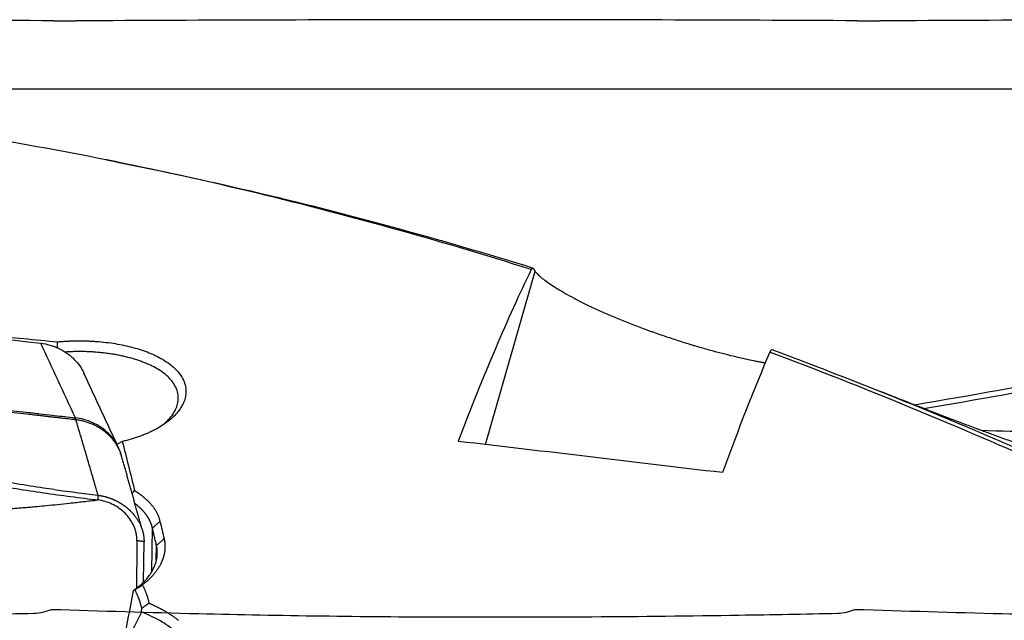
# Model space of a CAD drawing. Units: millimetres. Extents: x 134 to 424, y 162 to 338.
# Drawn here: x 360 to 376, y 274 to 284 of the extents above; entities that cross this region are included whole.
import ezdxf

# ---------------------------------------------------------------- set-up
doc = ezdxf.new("R2010")
doc.units = ezdxf.units.MM
for name, color, linetype in [('1', 4, 'Continuous'), ('CUT', 1, 'Continuous'), ('NOCUT', 7, 'Continuous')]:
    doc.layers.add(name, color=color, linetype=linetype)

msp = doc.modelspace()

# ---------------------------------------------------------------- linework, layer by layer
at = {"layer": '1'}
for p, q in [((367.6412, 276.646), (368.4679, 279.5368)), ((362.0764, 274.5333), (362.0851, 275.2553)), ((361.9361, 274.3538), (361.9442, 275.0288)), ((362.1496, 274.7173), (362.1526, 274.9645))]:
    msp.add_line(p, q, dxfattribs=at)
for centre, major_axis, ratio, start_param, end_param in [((364.5785, 243.7312), (-6.4555, -38.8353), 0.131607, 3.5598664, 3.720704), ((369.1785, 243.7312), (-6.4555, -38.8353), 0.131607, 3.6433751, 3.7455786), ((417.2596, 243.7312), (-183.4023, 29.3344), 0.13884, 4.9861944, 5.0110689)]:
    msp.add_ellipse(centre, major_axis=major_axis, ratio=ratio, start_param=start_param, end_param=end_param, dxfattribs=at)
for points, knots in [([(368.4015, 279.5636), (366.8312, 280.058), (365.2609, 280.4939), (362.1204, 281.2445), (360.5501, 281.5593), (358.9799, 281.8119)], [0, 0, 0, 0, 0.5, 0.5, 1, 1, 1, 1]), ([(361.4946, 281.3549), (362.2379, 281.2079), (363.7664, 280.8773), (365.2948, 280.4894), (366.8645, 280.0613), (367.6495, 279.8323), (368.4345, 279.5887)], [0, 0, 0, 0, 0.3213438, 0.6606719, 0.6606719, 1, 1, 1, 1]), ([(368.4345, 279.5886), (368.4296, 279.585), (368.4248, 279.5814), (368.4169, 279.5754), (368.4138, 279.573), (368.4077, 279.5683), (368.4046, 279.566), (368.4015, 279.5636)], [0, 0, 0, 0, 0.4386698, 0.4386698, 0.7193348, 0.7193348, 1, 1, 1, 1]), ([(372.3085, 278.0043), (372.2885, 278.0076), (372.2675, 278.0112), (372.2258, 278.0187), (372.2052, 278.0225), (372.1623, 278.0307), (372.1402, 278.035), (372.072, 278.0487), (372.024, 278.0589), (371.9226, 278.0813), (371.8693, 278.0935), (371.757, 278.1203), (371.698, 278.1349), (371.5739, 278.1666), (371.5098, 278.1835), (371.3775, 278.2195), (371.3094, 278.2386), (371.204, 278.2691), (371.1505, 278.2848), (371.0958, 278.3012), (371.059, 278.3124), (371.0404, 278.318), (370.9473, 278.3466), (370.797, 278.394), (370.6441, 278.4451), (370.5286, 278.4848), (370.4899, 278.4983), (370.4317, 278.519), (370.4122, 278.5259), (370.3732, 278.5399), (370.3536, 278.547), (370.2562, 278.5825), (370.1794, 278.6113), (370.0284, 278.6697), (369.954, 278.6993), (369.8443, 278.7443), (369.808, 278.7594), (369.754, 278.7822), (369.7362, 278.7898), (369.7008, 278.805), (369.6832, 278.8125), (369.5965, 278.8503), (369.5297, 278.8803), (369.4011, 278.9399), (369.3393, 278.9694), (369.2651, 279.0061), (369.2504, 279.0134), (369.2214, 279.028), (369.1787, 279.0496), (369.1378, 279.0709), (369.0584, 279.1128), (369.0088, 279.1401), (368.9389, 279.1798), (368.9163, 279.1929), (368.8728, 279.2187), (368.8517, 279.2314), (368.791, 279.2689), (368.7541, 279.2927), (368.6869, 279.3383), (368.6565, 279.3601), (368.6021, 279.4015), (368.578, 279.4211), (368.5464, 279.449), (368.5366, 279.458), (368.5187, 279.4754), (368.5106, 279.4838), (368.4884, 279.5081), (368.4767, 279.523), (368.4679, 279.5368)], [0, 0, 0, 0, 0.0233546, 0.0233546, 0.044586, 0.044586, 0.0658174, 0.0658174, 0.1082803, 0.1082803, 0.1507431, 0.1507431, 0.193206, 0.193206, 0.2356688, 0.2356688, 0.2781317, 0.2781317, 0.2993631, 0.3099788, 0.3099788, 0.3205945, 0.3205945, 0.3630574, 0.4055202, 0.4055202, 0.4267516, 0.4267516, 0.4373673, 0.4373673, 0.447983, 0.447983, 0.4904459, 0.4904459, 0.5329087, 0.5329087, 0.5541401, 0.5541401, 0.5647559, 0.5647559, 0.5753716, 0.5753716, 0.6178344, 0.6178344, 0.6602973, 0.6602973, 0.670913, 0.670913, 0.6815287, 0.7027601, 0.7027601, 0.7452229, 0.7452229, 0.7664544, 0.7664544, 0.7876858, 0.7876858, 0.8301486, 0.8301486, 0.8726115, 0.8726115, 0.9150743, 0.9150743, 0.9363057, 0.9363057, 0.9575372, 0.9575372, 1, 1, 1, 1]), ([(360.8094, 277.0579), (360.7932, 277.0597), (360.7413, 277.0657), (360.6609, 277.075), (360.5754, 277.0849), (360.5115, 277.0923), (360.4542, 277.099), (360.3974, 277.1056), (360.3351, 277.1128), (360.2758, 277.1196), (360.162, 277.1326), (359.9952, 277.1514), (359.7452, 277.1789), (359.4693, 277.2082), (359.1651, 277.239), (358.9357, 277.2613), (358.7791, 277.2759), (358.6934, 277.2837), (358.6028, 277.292), (358.5073, 277.3006), (358.4237, 277.3082), (358.342, 277.3154), (358.2525, 277.3233), (358.148, 277.3327), (358.0393, 277.3424), (357.7621, 277.3675), (357.3105, 277.4094), (356.6885, 277.4701), (356.0649, 277.5336), (355.4441, 277.5994), (354.8303, 277.6674), (354.0786, 277.7542), (353.212, 277.8602), (352.2551, 277.9871), (351.3877, 278.1122), (350.5271, 278.2481), (349.6903, 278.3971), (349.0543, 278.5301), (348.6627, 278.6237), (348.4611, 278.6749), (348.2698, 278.7267), (348.1295, 278.7673), (348.0353, 278.7958), (347.9831, 278.8119), (347.9316, 278.8282), (347.8979, 278.8391), (347.881, 278.8446)], [0, 0, 0, 0, 0.0036825, 0.0117886, 0.0182639, 0.0231093, 0.0263257, 0.0312865, 0.0360099, 0.040496, 0.0447449, 0.0618324, 0.0783191, 0.1012868, 0.1240987, 0.1467664, 0.1527901, 0.1591822, 0.1659417, 0.1730684, 0.1805638, 0.184641, 0.1913163, 0.2005906, 0.2080111, 0.2156087, 0.2626185, 0.3091132, 0.3550991, 0.4026781, 0.4488169, 0.4935135, 0.5725868, 0.6454034, 0.7119512, 0.7722424, 0.8457784, 0.9105439, 0.9286524, 0.9462687, 0.9634157, 0.9801195, 0.9851198, 0.9900994, 0.9950592, 1, 1, 1, 1]), ([(347.9354, 278.8545), (347.9435, 278.8519), (347.9597, 278.8466), (347.9842, 278.8388), (348.0089, 278.831), (348.0338, 278.8233), (348.0589, 278.8155), (348.0842, 278.8078), (348.1476, 278.7887), (348.2516, 278.7583), (348.4001, 278.7174), (348.5555, 278.6767), (348.7177, 278.6364), (348.9498, 278.5815), (349.2639, 278.5126), (349.6723, 278.4309), (350.1177, 278.3489), (350.5958, 278.2674), (351.1073, 278.1862), (351.6532, 278.1048), (352.2391, 278.0224), (352.8651, 277.9392), (353.5311, 277.8552), (354.1568, 277.7802), (354.7312, 277.7141), (355.2436, 277.657), (355.7641, 277.601), (356.2927, 277.5459), (356.8296, 277.492), (357.3746, 277.4391), (357.7714, 277.4018), (358.0224, 277.3788), (358.1304, 277.3691), (358.2546, 277.3579), (358.3769, 277.3469), (358.4902, 277.3368), (358.5872, 277.328), (358.6789, 277.3196), (358.7654, 277.3116), (358.897, 277.2992), (359.0759, 277.2819), (359.3043, 277.259), (359.5339, 277.2351), (359.7598, 277.2108), (359.9858, 277.1857), (360.2016, 277.1612), (360.4575, 277.1313), (360.6535, 277.1083), (360.7829, 277.0932), (360.7996, 277.0912)], [0, 0, 0, 0, 0.0023864, 0.0047776, 0.0071737, 0.0095748, 0.011981, 0.0143924, 0.0168092, 0.0300166, 0.0435283, 0.0573595, 0.0715242, 0.0860355, 0.1170942, 0.1504433, 0.1861582, 0.2243005, 0.2638475, 0.3061652, 0.3512832, 0.3992258, 0.4500132, 0.5036623, 0.5418772, 0.5806378, 0.619948, 0.6598117, 0.7002323, 0.7412135, 0.7827584, 0.7896377, 0.7977362, 0.8070538, 0.8175905, 0.8252617, 0.8325404, 0.8394268, 0.8459209, 0.852023, 0.8691035, 0.8863181, 0.9036698, 0.9211613, 0.9376497, 0.9551412, 0.970392, 0.9961784, 1, 1, 1, 1]), ([(360.4459, 275.8974), (360.3867, 275.9054), (360.3276, 275.9135), (359.9673, 275.9651), (359.6708, 276.0161), (359.2337, 276.1043), (358.945, 276.1673), (358.6609, 276.2372), (358.4492, 276.2916), (358.3084, 276.3282), (358.1677, 276.3649), (357.9564, 276.4195), (357.8154, 276.4555), (357.1095, 276.6334), (355.9757, 276.9065), (354.8332, 277.1579), (353.1129, 277.5196), (350.803, 277.9614), (348.4622, 278.3302), (347.2845, 278.4984)], [0, 0, 0, 0, 0.0128703, 0.0128703, 0.078679, 0.078679, 0.1115833, 0.1444876, 0.1444876, 0.1609398, 0.1773919, 0.1773919, 0.2102962, 0.2102962, 0.3419135, 0.4735308, 0.4735308, 0.7367654, 1, 1, 1, 1]), ([(357.7987, 278.6163), (357.9564, 278.6015), (358.2977, 278.5694), (358.8243, 278.5195), (359.3799, 278.4666), (359.94, 278.413), (360.3149, 278.3769), (360.5031, 278.3587)], [0, 0, 0, 0, 0.1749197, 0.3787094, 0.5841526, 0.7912495, 1, 1, 1, 1]), ([(381.7569, 278.5807), (381.5249, 278.5357), (381.2925, 278.4908), (379.9129, 278.2257), (377.8363, 277.8355), (375.7347, 277.4643), (374.7973, 277.3045)], [0, 0, 0, 0, 0.101423, 0.101423, 0.6011861, 1, 1, 1, 1]), ([(347.2843, 278.4104), (348.4621, 278.2427), (350.8028, 277.8751), (353.1128, 277.4347), (354.8329, 277.0741), (355.9755, 276.8236), (357.1094, 276.5513), (357.8152, 276.374), (357.9562, 276.3381), (358.1675, 276.2837), (358.3082, 276.2471), (358.449, 276.2105), (358.6608, 276.1565), (358.9448, 276.0867), (359.2335, 276.0239), (359.6705, 275.9358), (359.9671, 275.8852), (360.4191, 275.8206), (360.571, 275.8009), (360.8748, 275.7617), (361.0268, 275.7422), (361.1786, 275.7225)], [0, 0, 0, 0, 0.25, 0.5, 0.5, 0.625, 0.75, 0.75, 0.78125, 0.78125, 0.796875, 0.8125, 0.8125, 0.84375, 0.875, 0.875, 0.9375, 0.9375, 0.96875, 0.96875, 1, 1, 1, 1]), ([(360.2219, 278.3351), (360.2738, 278.3291), (360.3249, 278.3189), (360.4002, 278.2972), (360.425, 278.289), (360.4744, 278.2703), (360.4989, 278.2598), (360.5701, 278.2259), (360.6151, 278.1997), (360.6683, 278.1625), (360.6788, 278.1548), (360.6995, 278.1391), (360.7097, 278.1309), (360.7396, 278.106), (360.7585, 278.0887), (360.8125, 278.0351), (360.8448, 277.9969), (360.8804, 277.946), (360.8872, 277.9356), (360.9004, 277.9148), (360.9176, 277.8859), (360.9326, 277.8564), (360.9413, 277.8375)], [0, 0, 0, 0, 0.1683997, 0.1683997, 0.2525996, 0.2525996, 0.3367995, 0.3367995, 0.5051992, 0.5051992, 0.5472991, 0.5472991, 0.5893991, 0.5893991, 0.6735989, 0.6735989, 0.8419987, 0.8419987, 0.8840986, 0.8840986, 0.9261985, 1, 1, 1, 1]), ([(360.5031, 278.3587), (360.5101, 278.3593), (360.524, 278.3606), (360.5449, 278.3624), (360.5658, 278.3641), (360.5867, 278.3657), (360.6076, 278.3671), (360.6285, 278.3685), (360.6494, 278.3697), (360.6703, 278.3708), (360.6912, 278.3718), (360.7121, 278.3727), (360.733, 278.3735), (360.7539, 278.3742), (360.7748, 278.3747), (360.7957, 278.3751), (360.8166, 278.3755), (360.8374, 278.3757), (360.8583, 278.3758), (360.8792, 278.3758), (360.9001, 278.3756), (360.921, 278.3754), (360.9418, 278.375), (360.9627, 278.3745), (360.9836, 278.374), (361.0045, 278.3733), (361.0253, 278.3724), (361.0462, 278.3715), (361.0671, 278.3705), (361.0879, 278.3693), (361.1088, 278.368), (361.1296, 278.3667), (361.1975, 278.3618), (361.3109, 278.351), (361.4667, 278.3291), (361.6171, 278.3007), (361.7616, 278.2658), (361.8988, 278.2251), (362.0269, 278.1785), (362.1451, 278.1265), (362.2647, 278.0628), (362.38, 277.9861), (362.4831, 277.895), (362.562, 277.7975), (362.6162, 277.6953), (362.6439, 277.5894), (362.6445, 277.4906), (362.6262, 277.4006), (362.5949, 277.3204), (362.549, 277.2414), (362.4887, 277.1641), (362.4151, 277.0894), (362.3287, 277.0183), (362.2297, 276.9512), (362.1467, 276.9043), (362.0879, 276.8745), (362.0578, 276.86), (362.0272, 276.8458), (361.9961, 276.832), (361.9645, 276.8186), (361.9324, 276.8056), (361.8997, 276.793), (361.8664, 276.7808), (361.8327, 276.769), (361.7984, 276.7575), (361.7636, 276.7465), (361.7283, 276.7359), (361.6925, 276.7257), (361.6561, 276.7159), (361.6192, 276.7064), (361.5942, 276.7005), (361.5817, 276.6975)], [0, 0, 0, 0, 0.004086, 0.0081624, 0.0122297, 0.0162885, 0.0203393, 0.0243827, 0.0284193, 0.0324495, 0.0364741, 0.0404935, 0.0445083, 0.0485191, 0.0525264, 0.0565309, 0.0605331, 0.0645335, 0.0685329, 0.0725317, 0.0765305, 0.0805299, 0.0845305, 0.0885328, 0.0925375, 0.0965451, 0.1005562, 0.1045713, 0.1085911, 0.112616, 0.1166468, 0.1206839, 0.1247278, 0.1561112, 0.1871998, 0.2182599, 0.2495583, 0.280937, 0.312043, 0.3431409, 0.3744953, 0.4162473, 0.4577416, 0.4996002, 0.5414922, 0.5830745, 0.6249801, 0.6563979, 0.6875461, 0.7186884, 0.7500884, 0.7814929, 0.8126196, 0.8437346, 0.8751045, 0.8829867, 0.8908397, 0.8986673, 0.9064738, 0.9142631, 0.9220395, 0.9298069, 0.9375697, 0.9453319, 0.9530977, 0.9608713, 0.9686568, 0.9764583, 0.98428, 0.9921259, 1, 1, 1, 1]), ([(374.9454, 277.2468), (375.8329, 277.3982), (377.8847, 277.76), (379.9128, 278.1399), (381.2905, 278.4038), (381.5211, 278.4482), (381.7513, 278.4926)], [0, 0, 0, 0, 0.386212, 0.8971166, 0.8971166, 1, 1, 1, 1]), ([(362.2524, 276.9725), (362.2887, 277.0014), (362.355, 277.0616), (362.4314, 277.1559), (362.4842, 277.2523), (362.5137, 277.35), (362.5195, 277.4498), (362.4991, 277.5519), (362.4546, 277.6448), (362.3932, 277.7269), (362.3224, 277.7977), (362.2371, 277.8642), (362.1381, 277.9257), (362.0536, 277.9678), (361.9926, 277.9944), (361.9599, 278.0079), (361.9265, 278.021), (361.8925, 278.0336), (361.8578, 278.0457), (361.8227, 278.0574), (361.787, 278.0687), (361.7507, 278.0794), (361.7141, 278.0897), (361.6769, 278.0995), (361.6394, 278.1089), (361.6015, 278.1177), (361.5633, 278.1261), (361.5247, 278.134), (361.4859, 278.1414), (361.4468, 278.1484), (361.4074, 278.1548), (361.3679, 278.1608), (361.3282, 278.1663), (361.2884, 278.1713), (361.2485, 278.1759), (361.2085, 278.1799), (361.1684, 278.1835), (361.1284, 278.1867), (361.0883, 278.1894), (361.0482, 278.1916), (361.0082, 278.1934), (360.9683, 278.1947), (360.9284, 278.1956), (360.8887, 278.196), (360.8492, 278.196), (360.8098, 278.1956), (360.7706, 278.1947), (360.7316, 278.1935), (360.6929, 278.1918), (360.6591, 278.19), (360.6383, 278.1887), (360.6303, 278.1882)], [0, 0, 0, 0, 0.0531146, 0.107112, 0.1593294, 0.2110397, 0.2647535, 0.3204732, 0.3782011, 0.4219547, 0.4657133, 0.5094771, 0.5532463, 0.597021, 0.6087975, 0.6205302, 0.632219, 0.643864, 0.6554652, 0.6670226, 0.6785363, 0.6900064, 0.7014328, 0.7128155, 0.7241547, 0.7354504, 0.7467025, 0.7579112, 0.7690764, 0.7801982, 0.7912767, 0.8023118, 0.8133037, 0.8242523, 0.8351577, 0.8460199, 0.856839, 0.867615, 0.8783479, 0.8890379, 0.8996849, 0.910289, 0.9208502, 0.9313685, 0.9418441, 0.952277, 0.9626671, 0.9730146, 0.9833195, 0.9935818, 1, 1, 1, 1]), ([(372.3799, 278.1877), (372.385, 278.1939), (372.3902, 278.2001), (372.3987, 278.2102), (372.4019, 278.2141), (372.4085, 278.2219), (372.4117, 278.2258), (372.415, 278.2297)], [0, 0, 0, 0, 0.4413858, 0.4413858, 0.7206928, 0.7206928, 1, 1, 1, 1]), ([(381.8015, 273.9924), (380.2312, 274.7951), (378.6609, 275.5485), (375.5204, 276.9493), (373.9501, 277.5966), (372.3799, 278.1877)], [0, 0, 0, 0, 0.5, 0.5, 1, 1, 1, 1]), ([(372.415, 278.2298), (373.9848, 277.6457), (375.555, 277.0052), (377.9097, 275.9651), (378.6945, 275.6052), (380.2645, 274.8595), (381.0495, 274.4738), (381.8345, 274.0758)], [0, 0, 0, 0, 0.5, 0.5, 0.75, 0.75, 1, 1, 1, 1]), ([(376.8076, 276.5542), (376.7646, 276.5695), (376.6337, 276.6163), (376.4259, 276.6917), (376.1975, 276.7752), (375.9947, 276.8502), (375.7965, 276.9239), (375.5797, 277.0054), (375.3504, 277.0923), (375.1544, 277.1674), (374.9994, 277.2272), (374.886, 277.2712), (374.7812, 277.312), (374.6678, 277.3564), (374.5245, 277.4127), (374.3711, 277.4733), (374.2642, 277.516), (374.2216, 277.5331)], [0, 0, 0, 0, 0.049807, 0.1516895, 0.2420285, 0.3118322, 0.3857002, 0.4718314, 0.5632577, 0.6517374, 0.6994115, 0.7433704, 0.7834687, 0.8214044, 0.875374, 0.9503063, 1, 1, 1, 1]), ([(361.5238, 276.5863), (361.5058, 276.6267), (361.4834, 276.6669), (361.4278, 276.7484), (361.3936, 276.7893), (361.3171, 276.8651), (361.2748, 276.9), (361.185, 276.9615), (361.1375, 276.9882), (361.0407, 277.0327), (360.9914, 277.0504), (360.894, 277.077), (360.8459, 277.086), (360.7996, 277.0912)], [0, 0, 0, 0, 0.1542092, 0.1542092, 0.3233674, 0.3233674, 0.4925255, 0.4925255, 0.6616837, 0.6616837, 0.8308418, 0.8308418, 1, 1, 1, 1]), ([(360.8093, 277.0579), (360.8089, 277.0595), (360.808, 277.0627), (360.8068, 277.0672), (360.8057, 277.0715), (360.8045, 277.0754), (360.8035, 277.0791), (360.8024, 277.0825), (360.8014, 277.0857), (360.8005, 277.0886), (360.7999, 277.0904), (360.7996, 277.0912)], [0, 0, 0, 0, 0.1182279, 0.2347907, 0.3496341, 0.4627071, 0.5739627, 0.6833577, 0.7908523, 0.8964105, 1, 1, 1, 1]), ([(361.1788, 275.8019), (361.177, 275.8079), (361.1741, 275.8179), (361.1677, 275.8402), (361.1586, 275.8709), (361.146, 275.9141), (361.1315, 275.9633), (361.1154, 276.0187), (361.0799, 276.1401), (361.0257, 276.3248), (360.9535, 276.5704), (360.8814, 276.8148), (360.8333, 276.9769), (360.8093, 277.0579)], [0, 0, 0, 0, 0.0142896, 0.0235945, 0.0529986, 0.0871648, 0.1262121, 0.1701523, 0.2188531, 0.4149779, 0.6105548, 0.8055624, 1, 1, 1, 1]), ([(361.4917, 276.6552), (361.4934, 276.6559), (361.5043, 276.661), (361.5247, 276.6705), (361.5531, 276.6839), (361.5721, 276.693), (361.5817, 276.6975)], [0, 0, 0, 0, 0.0553056, 0.3657355, 0.6806384, 1, 1, 1, 1]), ([(360.4458, 275.8972), (360.4956, 275.8907), (360.6178, 275.8747), (360.7985, 275.8514), (360.993, 275.8261), (361.1151, 275.8102), (361.1788, 275.8019)], [0, 0, 0, 0, 0.2038669, 0.5000007, 0.7396207, 1, 1, 1, 1]), ([(361.7865, 275.8782), (361.7913, 275.8753), (361.8008, 275.8695), (361.8148, 275.8608), (361.8286, 275.8519), (361.8422, 275.8429), (361.8555, 275.8339), (361.8687, 275.8247), (361.8816, 275.8155), (361.8943, 275.8062), (361.9068, 275.7967), (361.9191, 275.7872), (361.9311, 275.7775), (361.943, 275.7678), (361.9546, 275.758), (361.966, 275.7481), (361.9772, 275.738), (361.9881, 275.7279), (361.9989, 275.7177), (362.0094, 275.7074), (362.0197, 275.6969), (362.0298, 275.6864), (362.0397, 275.6758), (362.0494, 275.6651), (362.0588, 275.6543), (362.0706, 275.6403), (362.0845, 275.623), (362.1, 275.6025), (362.1146, 275.5819), (362.1283, 275.561), (362.1411, 275.54), (362.153, 275.5189), (362.164, 275.4976), (362.1741, 275.4762), (362.1833, 275.4545), (362.1916, 275.4328), (362.1989, 275.4109), (362.2054, 275.3888), (362.209, 275.374), (362.2108, 275.3665)], [0, 0, 0, 0, 0.0208382, 0.0416497, 0.0624379, 0.0832062, 0.1039582, 0.1246973, 0.1454271, 0.1661509, 0.1868724, 0.2075949, 0.2283221, 0.2490573, 0.2698041, 0.290566, 0.3113464, 0.3321489, 0.3529768, 0.3738336, 0.3947228, 0.4156477, 0.4366118, 0.4576184, 0.4786708, 0.4997725, 0.5387601, 0.577583, 0.6162627, 0.6548207, 0.6932788, 0.7316589, 0.7699832, 0.8082738, 0.8465529, 0.8848429, 0.923166, 0.9615443, 1, 1, 1, 1]), ([(357.2922, 275.5246), (357.3219, 275.5253), (357.3826, 275.5267), (357.4756, 275.5287), (357.5727, 275.5307), (357.6738, 275.5327), (357.7788, 275.5345), (357.8879, 275.5361), (358.001, 275.5376), (358.1178, 275.5389), (358.261, 275.5402), (358.4169, 275.5411), (358.5728, 275.5419), (358.7154, 275.5431), (358.8472, 275.5449), (358.9706, 275.5473), (359.0657, 275.5497), (359.1322, 275.5516), (359.1967, 275.5537), (359.2688, 275.5564), (359.3582, 275.5601), (359.4476, 275.5644), (359.5369, 275.5692), (359.6263, 275.5744), (359.7157, 275.5801), (359.8051, 275.5863), (359.8945, 275.593), (359.9838, 275.6001), (360.0732, 275.6076), (360.185, 275.6175), (360.327, 275.6311), (360.5074, 275.6498), (360.7113, 275.672), (360.9377, 275.6966), (361.0959, 275.7136), (361.1786, 275.7225)], [0, 0, 0, 0, 0.0234157, 0.0479251, 0.0735297, 0.1002307, 0.1280297, 0.1569279, 0.18692, 0.2179805, 0.2500796, 0.3013057, 0.3429546, 0.3751211, 0.4153988, 0.4479372, 0.4728785, 0.4902604, 0.5000802, 0.5233212, 0.5464449, 0.5694567, 0.592362, 0.6151646, 0.637868, 0.660475, 0.6829877, 0.7054102, 0.7277494, 0.7500101, 0.7889053, 0.8333625, 0.8834049, 0.9389881, 1, 1, 1, 1]), ([(361.8268, 275.043), (361.8269, 275.048), (361.8269, 275.0617), (361.8257, 275.0926), (361.8209, 275.136), (361.8103, 275.1881), (361.7897, 275.257), (361.7369, 275.3751), (361.6405, 275.4981), (361.5156, 275.5975), (361.4104, 275.6576), (361.2968, 275.7008), (361.2181, 275.7173), (361.1786, 275.7225)], [0, 0, 0, 0, 0.0165597, 0.044658, 0.1008545, 0.1570511, 0.2132477, 0.3256409, 0.5504273, 0.6628205, 0.7752136, 0.8876068, 1, 1, 1, 1]), ([(361.1788, 275.8019), (361.1835, 275.8013), (361.1928, 275.8), (361.2067, 275.7979), (361.2206, 275.7955), (361.2346, 275.7929), (361.2485, 275.7901), (361.2624, 275.7871), (361.2762, 275.7839), (361.29, 275.7805), (361.3038, 275.7769), (361.3175, 275.773), (361.3311, 275.769), (361.3447, 275.7647), (361.3581, 275.7603), (361.3715, 275.7557), (361.3848, 275.7509), (361.3981, 275.7459), (361.4112, 275.7407), (361.4241, 275.7353), (361.437, 275.7298), (361.4498, 275.7241), (361.4624, 275.7182), (361.4749, 275.7122), (361.4872, 275.706), (361.4994, 275.6997), (361.5115, 275.6932), (361.5234, 275.6866), (361.5351, 275.6799), (361.5467, 275.673), (361.5581, 275.6661), (361.5693, 275.659), (361.5804, 275.6517), (361.5912, 275.6444), (361.6019, 275.637), (361.6124, 275.6295), (361.6228, 275.6219), (361.6329, 275.6143), (361.6429, 275.6065), (361.6526, 275.5987), (361.6622, 275.5908), (361.6716, 275.5829), (361.6808, 275.5749), (361.6898, 275.5669), (361.6985, 275.5588), (361.7071, 275.5507), (361.7155, 275.5425), (361.7265, 275.5316), (361.74, 275.5176), (361.7559, 275.5002), (361.7714, 275.4823), (361.7866, 275.4636), (361.8013, 275.4444), (361.8156, 275.4246), (361.8294, 275.4042), (361.8426, 275.3832), (361.8551, 275.3618), (361.8671, 275.3398), (361.8783, 275.3174), (361.8887, 275.2946), (361.8984, 275.2713), (361.9072, 275.2478), (361.9151, 275.224), (361.9222, 275.1999), (361.9283, 275.1756), (361.9334, 275.1512), (361.9376, 275.1267), (361.9408, 275.1022), (361.943, 275.0776), (361.9443, 275.0532), (361.9443, 275.0369), (361.9442, 275.0288)], [0, 0, 0, 0, 0.0114291, 0.0228691, 0.0343176, 0.0457719, 0.0572295, 0.0686878, 0.0801442, 0.0915962, 0.103041, 0.1144762, 0.125899, 0.1373071, 0.1486977, 0.1600684, 0.1714166, 0.1827398, 0.1940354, 0.2053011, 0.2165344, 0.2277329, 0.2388941, 0.2500158, 0.2610957, 0.2721315, 0.283121, 0.2940619, 0.3049523, 0.3157899, 0.3265727, 0.3372988, 0.3479662, 0.358573, 0.3691174, 0.3795976, 0.3900119, 0.4003586, 0.4106361, 0.4208427, 0.4309771, 0.4410378, 0.4510233, 0.4609324, 0.4707637, 0.480516, 0.4901882, 0.4997791, 0.5190455, 0.5386361, 0.5585409, 0.5787488, 0.5992479, 0.6200255, 0.641068, 0.6623611, 0.6838896, 0.7056374, 0.727588, 0.7497239, 0.7720272, 0.7944794, 0.8170614, 0.8397538, 0.8625367, 0.88539, 0.9082934, 0.9312265, 0.9541688, 0.9771001, 1, 1, 1, 1]), ([(362.0851, 275.2553), (362.0843, 275.2587), (362.0827, 275.2657), (362.0799, 275.276), (362.077, 275.2863), (362.0738, 275.2966), (362.0705, 275.3069), (362.0669, 275.3172), (362.0631, 275.3274), (362.0591, 275.3376), (362.0549, 275.3477), (362.0505, 275.3578), (362.0458, 275.3679), (362.041, 275.378), (362.0359, 275.388), (362.0306, 275.398), (362.0252, 275.4079), (362.0195, 275.4178), (362.0136, 275.4277), (362.0075, 275.4375), (362.0012, 275.4472), (361.9947, 275.457), (361.9879, 275.4666), (361.981, 275.4763), (361.9739, 275.4858), (361.9665, 275.4953), (361.959, 275.5048), (361.9513, 275.5142), (361.9433, 275.5236), (361.9352, 275.5329), (361.9268, 275.5421), (361.9183, 275.5513), (361.9095, 275.5604), (361.9006, 275.5694), (361.8915, 275.5784), (361.8821, 275.5874), (361.8726, 275.5962), (361.8629, 275.605), (361.853, 275.6137), (361.8429, 275.6224), (361.8326, 275.6309), (361.8221, 275.6394), (361.8114, 275.6479), (361.8028, 275.6545), (361.7976, 275.6584), (361.7962, 275.6595)], [0, 0, 0, 0, 0.0233462, 0.0467037, 0.0700726, 0.0934528, 0.1168445, 0.1402475, 0.163662, 0.187088, 0.2105254, 0.2339742, 0.2574346, 0.2809065, 0.30439, 0.3278849, 0.3513915, 0.3749096, 0.3984394, 0.4219807, 0.4455337, 0.4690983, 0.4926747, 0.5162627, 0.5398624, 0.5634738, 0.5870969, 0.6107318, 0.6343785, 0.658037, 0.6817073, 0.7053894, 0.7290833, 0.7527891, 0.7765067, 0.8002363, 0.8239777, 0.8477311, 0.8714964, 0.8952737, 0.9190629, 0.9428641, 0.9666774, 0.9905026, 1, 1, 1, 1]), ([(362.2786, 275.0748), (362.2795, 275.071), (362.2812, 275.0635), (362.2835, 275.0521), (362.2856, 275.0407), (362.2875, 275.0293), (362.2891, 275.0179), (362.2905, 275.0065), (362.2916, 274.9951), (362.2926, 274.9836), (362.2932, 274.9722), (362.2937, 274.9608), (362.2939, 274.9493), (362.2939, 274.9379), (362.2937, 274.9264), (362.2932, 274.9149), (362.2925, 274.9035), (362.2916, 274.892), (362.2904, 274.8805), (362.289, 274.869), (362.2874, 274.8575), (362.2855, 274.846), (362.2834, 274.8345), (362.2811, 274.823), (362.2785, 274.8115), (362.2757, 274.7999), (362.2727, 274.7884), (362.2694, 274.7769), (362.2659, 274.7653), (362.2622, 274.7538), (362.2582, 274.7422), (362.254, 274.7306), (362.2496, 274.719), (362.2449, 274.7075), (362.24, 274.6959), (362.2349, 274.6843), (362.2277, 274.6686), (362.218, 274.649), (362.2055, 274.6256), (362.1922, 274.6025), (362.178, 274.5796), (362.163, 274.557), (362.1471, 274.5347), (362.1305, 274.5127), (362.1129, 274.491), (362.0945, 274.4695), (362.0753, 274.4483), (362.0553, 274.4274), (362.0344, 274.4068), (362.0127, 274.3865), (361.9901, 274.3665), (361.9667, 274.3468), (361.9425, 274.3273), (361.9257, 274.3146), (361.9173, 274.3083)], [0, 0, 0, 0, 0.0143028, 0.0285828, 0.0428421, 0.0570826, 0.0713063, 0.0855155, 0.099712, 0.113898, 0.1280755, 0.1422466, 0.1564134, 0.1705779, 0.1847422, 0.1989084, 0.2130785, 0.2272547, 0.2414389, 0.2556333, 0.2698399, 0.2840608, 0.298298, 0.3125535, 0.3268295, 0.3411278, 0.3554506, 0.3697999, 0.3841775, 0.3985856, 0.4130261, 0.4275009, 0.442012, 0.4565613, 0.4711507, 0.4857822, 0.5004575, 0.5305397, 0.5604489, 0.5902017, 0.6198148, 0.6493051, 0.6786899, 0.7079866, 0.7372127, 0.7663857, 0.7955236, 0.8246441, 0.8537651, 0.8829044, 0.9120798, 0.9413092, 0.97061, 1, 1, 1, 1]), ([(361.7692, 274.2159), (361.7727, 274.2183), (361.784, 274.2262), (361.8069, 274.2427), (361.8413, 274.2688), (361.8854, 274.3053), (361.9371, 274.353), (361.9931, 274.4128), (362.0496, 274.4855), (362.0885, 274.5502), (362.1131, 274.6014), (362.1266, 274.634), (362.1379, 274.666), (362.1472, 274.6973), (362.1544, 274.7278), (362.1599, 274.7576), (362.1636, 274.7866), (362.1658, 274.8147), (362.1665, 274.8419), (362.1659, 274.8682), (362.1641, 274.8937), (362.1612, 274.9182), (362.1575, 274.9417), (362.1542, 274.957), (362.1526, 274.9645)], [0, 0, 0, 0, 0.0117872, 0.0380584, 0.0788127, 0.1340484, 0.2037632, 0.2879544, 0.3866187, 0.4997519, 0.5424232, 0.5840267, 0.6245625, 0.6640305, 0.7024309, 0.7397636, 0.7760288, 0.8112265, 0.8453568, 0.8784197, 0.9104154, 0.9413439, 0.9712054, 1, 1, 1, 1]), ([(361.7911, 274.2279), (361.8012, 274.2342), (361.8217, 274.247), (361.8529, 274.2667), (361.8847, 274.2871), (361.9062, 274.3011), (361.9171, 274.3082)], [0, 0, 0, 0, 0.2402755, 0.4870561, 0.7402835, 1, 1, 1, 1]), ([(361.9073, 273.913), (361.9061, 273.9187), (361.9036, 273.93), (361.8995, 273.9469), (361.8952, 273.9638), (361.8907, 273.9807), (361.8859, 273.9975), (361.8808, 274.0142), (361.8755, 274.031), (361.8699, 274.0477), (361.864, 274.0643), (361.8579, 274.0809), (361.8515, 274.0974), (361.8448, 274.1139), (361.8379, 274.1304), (361.8308, 274.1468), (361.8234, 274.1631), (361.8157, 274.1794), (361.8078, 274.1956), (361.7996, 274.2118), (361.7939, 274.2225), (361.7911, 274.2279)], [0, 0, 0, 0, 0.0524582, 0.1049325, 0.1574235, 0.2099317, 0.2624576, 0.315002, 0.3675652, 0.4201479, 0.4727506, 0.5253739, 0.5780182, 0.6306843, 0.6833726, 0.7360837, 0.7888181, 0.8415763, 0.8943591, 0.9471668, 1, 1, 1, 1]), ([(361.917, 274.3084), (361.9198, 274.3029), (361.9254, 274.2919), (361.9334, 274.2753), (361.9412, 274.2587), (361.9488, 274.2421), (361.9561, 274.2254), (361.9631, 274.2086), (361.9699, 274.1918), (361.9764, 274.175), (361.9826, 274.1581), (361.9886, 274.1411), (361.9944, 274.1241), (361.9999, 274.1071), (362.0051, 274.09), (362.0101, 274.0728), (362.0149, 274.0556), (362.0193, 274.0383), (362.0236, 274.021), (362.0262, 274.0094), (362.0275, 274.0037)], [0, 0, 0, 0, 0.0556782, 0.1113161, 0.1669186, 0.2224905, 0.2780366, 0.3335619, 0.389071, 0.4445689, 0.5000605, 0.5555506, 0.611044, 0.6665457, 0.7220604, 0.7775931, 0.8331486, 0.8887316, 0.9443472, 1, 1, 1, 1]), ([(362.0275, 274.0037), (362.0339, 274.0009), (362.0466, 273.9954), (362.0656, 273.987), (362.0844, 273.9785), (362.103, 273.9699), (362.1215, 273.9612), (362.1398, 273.9524), (362.158, 273.9434), (362.176, 273.9344), (362.1938, 273.9252), (362.2115, 273.9159), (362.2291, 273.9065), (362.2464, 273.897), (362.2636, 273.8873), (362.2807, 273.8776), (362.2976, 273.8677), (362.3143, 273.8578), (362.3309, 273.8477), (362.3473, 273.8375), (362.3636, 273.8272), (362.3797, 273.8167), (362.3956, 273.8062), (362.4114, 273.7955), (362.4271, 273.7847), (362.4425, 273.7738), (362.4579, 273.7628), (362.473, 273.7517), (362.488, 273.7405), (362.5029, 273.7291), (362.5126, 273.7215), (362.5175, 273.7176)], [0, 0, 0, 0, 0.0346727, 0.0692999, 0.1038852, 0.1384321, 0.1729441, 0.2074247, 0.2418774, 0.2763058, 0.3107135, 0.345104, 0.3794808, 0.4138476, 0.4482079, 0.4825653, 0.5169233, 0.5512856, 0.5856557, 0.6200372, 0.6544336, 0.6888485, 0.7232855, 0.7577481, 0.7922399, 0.8267644, 0.8613251, 0.8959255, 0.9305691, 0.9652595, 1, 1, 1, 1]), ([(362.427, 273.5655), (362.3532, 273.6224), (362.2718, 273.6757), (362.096, 273.7729), (362.0016, 273.8168), (361.9019, 273.8551)], [0, 0, 0, 0, 0.5, 0.5, 1, 1, 1, 1])]:
    msp.add_open_spline(points, degree=3, knots=knots, dxfattribs=at)
for points, degree in [([(361.4961, 281.3546), (361.4049, 281.3727), (361.3107, 281.3915)], 2), ([(368.4679, 279.5368), (368.4568, 279.5542), (368.4457, 279.5715), (368.4345, 279.5887)], 3), ([(356.7598, 278.7363), (357.9138, 278.6), (359.0678, 278.4663), (360.2219, 278.3351)], 3), ([(360.7996, 277.0912), (360.607, 277.5055), (360.4145, 277.9201), (360.2219, 278.3351)], 3), ([(360.5029, 278.2561), (360.5031, 278.2903), (360.5033, 278.3245), (360.5034, 278.3587)], 3), ([(361.5203, 276.5939), (360.9413, 277.8376)], 1), ([(375.9034, 276.8844), (376.5543, 276.8677), (377.2032, 276.8462), (377.8504, 276.8206)], 3), ([(361.5817, 276.6975), (361.65, 276.4326), (361.7182, 276.1593), (361.7864, 275.8781)], 3), ([(361.536, 276.5494), (361.5184, 276.5981)], 1), ([(361.5712, 276.4523), (361.5491, 276.5133)], 1), ([(361.9114, 275.2352), (361.7412, 275.8498), (361.5712, 276.4523)], 2), ([(361.7456, 275.831), (361.7592, 275.8467), (361.7728, 275.8625), (361.7863, 275.8782)], 3), ([(361.1786, 275.7225), (361.1788, 275.8019)], 1), ([(362.0851, 275.2553), (362.2108, 275.3665)], 1), ([(362.1526, 274.9645), (362.0851, 275.2553)], 1), ([(362.2108, 275.3665), (362.2333, 275.2702), (362.2558, 275.1729), (362.2783, 275.0748)], 3), ([(362.1526, 274.9645), (362.2783, 275.0748)], 1), ([(361.8268, 275.043), (361.8173, 274.2514)], 1), ([(361.9442, 275.0288), (361.8269, 275.043)], 1), ([(361.7911, 274.2279), (361.7838, 274.2239), (361.7765, 274.2199), (361.7692, 274.2159)], 3), ([(361.5739, 273.2322), (361.6437, 273.5572), (361.7091, 273.8852), (361.7692, 274.2159)], 3), ([(361.9019, 273.8551), (361.9038, 273.8744), (361.9056, 273.8937), (361.9073, 273.913)], 3), ([(362.0275, 274.0037), (361.9868, 273.9744), (361.9467, 273.9442), (361.9073, 273.913)], 3), ([(361.9019, 273.8551), (361.7996, 273.6438), (361.6906, 273.4366), (361.5739, 273.2322)], 3)]:
    msp.add_open_spline(points, degree=degree, dxfattribs=at)
msp.add_rational_spline([(361.5714, 276.4519), (361.4266, 276.9901), (360.8093, 277.0579)], [0.917701715299, 0.752160146473, 1], degree=2, dxfattribs=at)
at = {"layer": 'CUT'}
for p, q in [((360.8132, 283.7076), (360.8132, 283.7076)), ((374.2132, 283.7076), (374.2132, 283.7076)), ((360.1093, 273.8343), (360.1093, 273.8343)), ((373.5093, 273.8343), (373.5093, 273.8343))]:
    msp.add_line(p, q, dxfattribs=at)
for centre, radius, start, end in [((353.8104, -935.938), 1219.6651, 89.6882867, 89.9944044), ((361.9028, 590.3378), 306.6322, 269.727756, 269.79639), ((368.3983, -1160.2791), 1444.0066, 90.0424065, 90.3009658), ((367.2104, -935.938), 1219.6651, 89.6882867, 89.9944044), ((375.3028, 590.3378), 306.6322, 269.727756, 269.79639), ((381.7983, -1160.2791), 1444.0066, 90.0424065, 90.3009658), ((360.0915, 274.5972), 0.7631, 271.33477, 293.91092), ((377.6599, 836.2326), 562.5978, 268.242029, 268.492375), ((373.4915, 274.5972), 0.7631, 271.33477, 293.91092), ((391.0599, 836.2326), 562.5978, 268.242029, 268.492375), ((353.9454, 570.7639), 296.9935, 270.873068, 271.189223), ((367.5443, 468.1971), 194.424, 268.618834, 269.826195), ((367.8046, 529.9864), 256.2138, 269.8099, 270.909326), ((367.3454, 570.7639), 296.9935, 270.873068, 271.189223), ((380.9443, 468.1971), 194.424, 268.618834, 269.826195)]:
    msp.add_arc(centre, radius, start, end, dxfattribs=at)
at = {"layer": 'NOCUT'}
msp.add_line((277.1442, 282.5758), (396.9341, 282.5758), dxfattribs=at)

doc.saveas('drawing.dxf')
